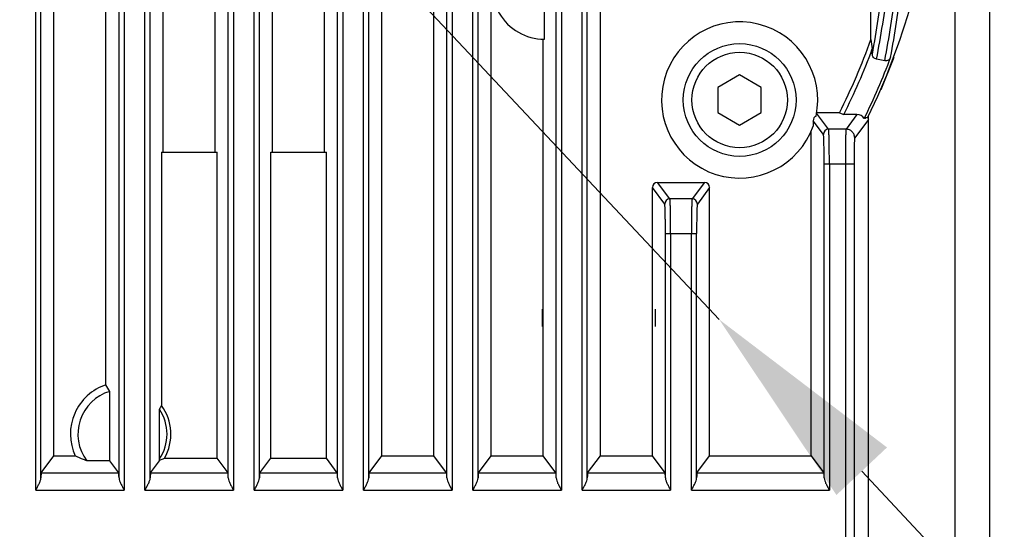
# Model space of a CAD drawing. Units: millimetres. Extents: x 25258 to 26568, y -9655 to -8765.
# Drawn here: x 26251 to 26307, y -9054 to -9024 of the extents above; entities that cross this region are included whole.
import ezdxf

# ---------------------------------------------------------------- set-up
doc = ezdxf.new("R2010")
doc.units = ezdxf.units.MM
doc.header["$LTSCALE"] = 20
doc.layers.add('标注', color=1, linetype='Continuous')
doc.styles.add('样式 1', font='simhei.ttf')
doc.dimstyles.new('标注1$3', dxfattribs={"dimscale": 0.6, "dimtxt": 2.5, "dimasz": 2.8, "dimexe": 0.5, "dimexo": 0, "dimgap": 0.5, "dimtad": 1, "dimtih": 1, "dimtoh": 1, "dimdsep": 46, "dimtxsty": '样式 1', "dimcen": 1, "dimadec": 0, "dimazin": 0, "dimtfac": 1, "dimtmove": 0, "dimatfit": 3, "dimfxl": 1, "dimtolj": 1, "dimtzin": 0, "dimarcsym": 0})

# ---------------------------------------------------------------- blocks, each defined once
blk = doc.blocks.new('*D23')
at = {"layer": 'Defpoints', "color": 0, "transparency": 16777216}
for p in [(26236.221, -8983.171), (26291.018, -9041.457)]:
    blk.add_point(p, dxfattribs=at)
at = {"layer": '标注', "color": 0, "lineweight": -2, "transparency": 16777216}
for p, q in [((26197.086, -8965.685), (26219.782, -8965.685)), ((26219.782, -8965.685), (26228.002, -8974.428)), ((26291.018, -9041.457), (26236.221, -8983.171)), ((26299.238, -9050.2), (26307.457, -9058.943))]:
    blk.add_line(p, q, dxfattribs=at)
at = {"layer": '标注', "color": 0, "transparency": 16777216}
for points in [[(26229.459, -8973.058), (26226.545, -8975.798), (26236.221, -8983.171)], [(26300.695, -9048.83), (26297.781, -9051.57), (26291.018, -9041.457)]]:
    blk.add_solid(points, dxfattribs=at)
at = {"layer": '标注', "color": 0, "transparency": 16777216, "insert": (26207.434, -8958.629), "char_height": 10, "attachment_point": 5, "style": '样式 1'}
blk.add_mtext('\\A1;∅80', dxfattribs=at)

msp = doc.modelspace()

# ---------------------------------------------------------------- linework, layer by layer
at = {"color": 7, "linetype": 'Continuous'}
for p, q in [((26258.97, -9031.814), (26258.97, -8974.175)), ((26268.27, -9031.814), (26268.27, -8974.175)), ((26255.67, -9045.218), (26255.67, -8974.724)), ((26271.57, -9049.314), (26271.57, -8974.724)), ((26252.67, -9049.314), (26252.67, -8975.486)), ((26256.422, -9050.586), (26256.422, -8975.745)), ((26256.721, -8975.745), (26256.721, -9051.292)), ((26257.918, -9051.292), (26257.918, -8975.54)), ((26258.218, -9050.586), (26258.218, -8975.54)), ((26269.022, -9050.586), (26269.022, -8975.54)), ((26269.321, -8975.54), (26269.321, -9051.292)), ((26270.518, -9051.292), (26270.518, -8975.745)), ((26270.818, -9050.586), (26270.818, -8975.745)), ((26274.57, -9049.314), (26274.57, -8975.486)), ((26277.87, -9049.314), (26277.87, -8976.633)), ((26251.618, -9051.292), (26251.618, -8977.089)), ((26251.918, -9050.586), (26251.918, -8977.089)), ((26275.322, -9050.586), (26275.322, -8977.089)), ((26275.621, -8977.089), (26275.621, -9051.292)), ((26276.818, -9051.292), (26276.818, -8977.519)), ((26277.118, -9050.586), (26277.118, -8977.519)), ((26281.622, -9050.586), (26281.622, -8979.912)), ((26281.921, -8979.912), (26281.921, -9051.292)), ((26284.17, -9049.314), (26284.17, -8979.85)), ((26283.118, -9051.292), (26283.118, -8980.617)), ((26283.418, -9050.586), (26283.418, -8980.617)), ((26262.722, -9050.586), (26262.722, -8988.258)), ((26263.021, -8988.258), (26263.021, -9051.292)), ((26264.218, -9051.292), (26264.218, -8988.258)), ((26264.518, -9050.586), (26264.518, -8988.258)), ((26261.97, -9031.814), (26261.97, -8994.82)), ((26265.27, -9031.814), (26265.27, -8994.82)), ((26299.77, -9025.329), (26299.77, -8999.299)), ((26304.62, -9112.314), (26304.62, -9000.314)), ((26306.62, -9112.314), (26306.62, -9000.314)), ((26280.948, -9025.314), (26280.948, -9019.314)), ((26280.87, -9049.314), (26280.87, -9025.313)), ((26299.848, -9026.166), (26299.848, -9025.876)), ((26300.569, -9026.551), (26300.093, -9026.463)), ((26301.082, -9026.371), (26300.333, -9028.225)), ((26301.062, -9026.363), (26301.082, -9026.371)), ((26292.199, -9027.371), (26290.949, -9028.092)), ((26293.449, -9028.092), (26292.199, -9027.371)), ((26290.949, -9028.092), (26290.949, -9029.536)), ((26293.449, -9029.536), (26293.449, -9028.092)), ((26290.949, -9029.536), (26292.199, -9030.257)), ((26292.199, -9030.257), (26293.449, -9029.536)), ((26297.329, -9030.495), (26296.635, -9029.57)), ((26297.959, -9029.55), (26296.638, -9029.55)), ((26297.959, -9029.55), (26298.2, -9029.654)), ((26298.963, -9029.654), (26298.2, -9029.654)), ((26298.963, -9029.654), (26298.333, -9030.495)), ((26296.438, -9030.007), (26296.438, -9030.324)), ((26297.029, -9030.795), (26296.438, -9030.007)), ((26299.62, -9029.945), (26298.833, -9030.995)), ((26299.574, -9029.803), (26299.597, -9029.796)), ((26299.62, -9080.814), (26299.62, -9029.75)), ((26296.32, -9049.314), (26296.32, -9030.621)), ((26298.333, -9030.495), (26297.329, -9030.495)), ((26258.865, -9031.814), (26258.865, -9046.407)), ((26258.865, -9031.814), (26262.075, -9031.814)), ((26262.075, -9049.454), (26262.075, -9031.814)), ((26265.165, -9049.454), (26265.165, -9031.814)), ((26265.165, -9031.814), (26268.375, -9031.814)), ((26268.375, -9049.454), (26268.375, -9031.814)), ((26297.072, -9032.494), (26298.795, -9032.494)), ((26297.072, -9050.586), (26297.072, -9032.494)), ((26297.371, -9032.494), (26297.371, -9051.292)), ((26298.295, -9032.494), (26298.295, -9080.814)), ((26298.795, -9032.494), (26298.795, -9080.814)), ((26287.47, -9033.564), (26290.17, -9033.564)), ((26288.179, -9034.509), (26287.47, -9033.564)), ((26290.17, -9033.564), (26289.461, -9034.509)), ((26287.17, -9049.314), (26287.17, -9033.864)), ((26287.879, -9034.809), (26287.17, -9033.864)), ((26290.47, -9033.864), (26289.761, -9034.809)), ((26290.47, -9049.314), (26290.47, -9033.864)), ((26289.461, -9034.509), (26288.179, -9034.509)), ((26287.922, -9036.508), (26289.718, -9036.508)), ((26287.922, -9050.586), (26287.922, -9036.508)), ((26288.221, -9036.508), (26288.221, -9051.292)), ((26289.418, -9051.292), (26289.418, -9036.508)), ((26289.718, -9050.586), (26289.718, -9036.508)), ((26280.823, -9040.871), (26280.823, -9041.871)), ((26287.323, -9040.871), (26287.323, -9041.871)), ((26255.885, -9049.6), (26255.885, -9045.601)), ((26258.755, -9049.6), (26258.755, -9046.633)), ((26251.936, -9050.293), (26252.67, -9049.314)), ((26252.67, -9049.314), (26253.893, -9049.314)), ((26255.885, -9049.6), (26254.559, -9049.6)), ((26256.404, -9050.293), (26255.885, -9049.6)), ((26258.236, -9050.293), (26258.755, -9049.6)), ((26258.781, -9049.561), (26258.756, -9049.571)), ((26259.04, -9049.454), (26262.075, -9049.454)), ((26262.704, -9050.293), (26262.075, -9049.454)), ((26264.536, -9050.293), (26265.165, -9049.454)), ((26265.165, -9049.454), (26268.375, -9049.454)), ((26269.004, -9050.293), (26268.375, -9049.454)), ((26270.836, -9050.293), (26271.57, -9049.314)), ((26271.57, -9049.314), (26274.57, -9049.314)), ((26275.304, -9050.293), (26274.57, -9049.314)), ((26277.136, -9050.293), (26277.87, -9049.314)), ((26277.87, -9049.314), (26280.87, -9049.314)), ((26281.604, -9050.293), (26280.87, -9049.314)), ((26283.436, -9050.293), (26284.17, -9049.314)), ((26284.17, -9049.314), (26287.17, -9049.314)), ((26287.904, -9050.293), (26287.17, -9049.314)), ((26289.736, -9050.293), (26290.47, -9049.314)), ((26290.47, -9049.314), (26296.32, -9049.314)), ((26296.32, -9049.314), (26297.054, -9050.293)), ((26251.936, -9050.293), (26256.404, -9050.293)), ((26258.236, -9050.293), (26262.704, -9050.293)), ((26264.536, -9050.293), (26269.004, -9050.293)), ((26270.836, -9050.293), (26275.304, -9050.293)), ((26277.136, -9050.293), (26281.604, -9050.293)), ((26283.436, -9050.293), (26287.904, -9050.293)), ((26289.736, -9050.293), (26297.054, -9050.293)), ((26251.618, -9051.292), (26256.721, -9051.292)), ((26257.918, -9051.292), (26263.021, -9051.292)), ((26264.218, -9051.292), (26269.321, -9051.292)), ((26270.518, -9051.292), (26275.621, -9051.292)), ((26276.818, -9051.292), (26281.921, -9051.292)), ((26283.118, -9051.292), (26288.221, -9051.292)), ((26289.418, -9051.292), (26297.371, -9051.292))]:
    msp.add_line(p, q, dxfattribs=at)
for radius in [3.25, 2.75]:
    msp.add_circle((26292.199, -9028.814), radius, dxfattribs=at)
for centre, radius, start, end in [((26263.62, -9012.314), 40, 334.0841, 354.2963), ((26280.94, -9022.314), 3, 89.8465, 270.1535), ((26221.402, -9011.672), 79.775, 349.53179, 352.4566), ((26223.742, -9012.309), 78.432, 349.68014, 352.69552), ((26221.587, -9011.651), 79.891, 349.31582, 352.24196), ((26223.361, -9012.301), 78.512, 349.54252, 352.53822), ((26292.199, -9028.814), 4.5, 348.1426, 340.3901), ((26263.62, -9012.314), 38.421, 333.3467, 340.2), ((26419.618, -9008.413), 121.036, 188.03403, 188.29587), ((26263.62, -9012.314), 38.684, 333.3683, 339.4764), ((26263.62, -9012.314), 39.843, 333.8392, 339.3581), ((26297.329, -9030.795), 0.3, 90.0378, 179.9469), ((26288.179, -9034.809), 0.3, 90.0378, 179.9469), ((26289.461, -9034.809), 0.3, 0.0531, 89.9622), ((26256.62, -9048.064), 3, 108.4615, 204.6243), ((26256.62, -9048.064), 2.57, 106.6229, 216.7084), ((26141.535, -9109.497), 130.991, 29.19541, 29.38738), ((26272.01, -9052.94), 14.678, 153.5727, 154.5542), ((26256.62, -9048.064), 2.57, 326.1773, 33.8227), ((26256.62, -9048.064), 2.79, 330.1304, 36.424), ((26255.45, -9041.183), 9.016, 291.6854, 293.4614)]:
    msp.add_arc(centre, radius, start, end, dxfattribs=at)
for centre, major_axis, ratio, start_param, end_param in [((26298.963, -9030.155), (0.3, 0.4), 0.999049, -0.347985, 0.642959), ((26296.738, -9030.007), (-0.18, 0.24), 0.999049, -0.176826, 0.926924), ((26299.12, -9029.945), (0.3, 0.4), 0.999049, -0.926924, -0.625539), ((26287.47, -9033.864), (-0.18, 0.24), 0.999049, -0.642959, 0.926924), ((26290.17, -9033.864), (0.18, 0.24), 0.999049, -0.926924, 0.642959), ((26251.937, -9051.292), (0, 1), 0.026186, 0.034907, 0.786454), ((26256.403, -9051.292), (0, 1), 0.026186, -0.786454, -0.034907), ((26258.237, -9051.292), (0, 1), 0.026186, 0.034907, 0.786454), ((26262.703, -9051.292), (0, 1), 0.026186, -0.786454, -0.034907), ((26264.537, -9051.292), (0, 1), 0.026186, 0.034907, 0.786454), ((26269.003, -9051.292), (0, 1), 0.026186, -0.786454, -0.034907), ((26270.837, -9051.292), (0, 1), 0.026186, 0.034907, 0.786454), ((26275.303, -9051.292), (0, 1), 0.026186, -0.786454, -0.034907), ((26277.137, -9051.292), (0, 1), 0.026186, 0.034907, 0.786454), ((26281.603, -9051.292), (0, 1), 0.026186, -0.786454, -0.034907), ((26283.437, -9051.292), (0, 1), 0.026186, 0.034907, 0.786454), ((26287.903, -9051.292), (0, 1), 0.026186, -0.786454, -0.034907), ((26289.737, -9051.292), (0, 1), 0.026186, 0.034907, 0.786454), ((26297.053, -9051.292), (0, 1), 0.026186, -0.786454, -0.034907)]:
    msp.add_ellipse(centre, major_axis=major_axis, ratio=ratio, start_param=start_param, end_param=end_param, dxfattribs=at)
for points, knots in [([(26300.093, -9026.463), (26300.026, -9026.45), (26299.897, -9026.375), (26299.848, -9026.234), (26299.848, -9026.166)], [0, 0, 0, 0, 0.499831, 1, 1, 1, 1]), ([(26300.905, -9026.36), (26300.881, -9026.424), (26300.785, -9026.539), (26300.637, -9026.563), (26300.569, -9026.551)], [0, 0, 0, 0, 0.500178, 1, 1, 1, 1]), ([(26299.381, -9029.88), (26299.398, -9029.873), (26299.461, -9029.845), (26299.525, -9029.819), (26299.574, -9029.803)], [0, 0, 0, 0, 0.262009, 1, 1, 1, 1]), ([(26297.072, -9032.494), (26297.072, -9032.385), (26297.071, -9032.173), (26297.069, -9031.865), (26297.065, -9031.579), (26297.06, -9031.327), (26297.054, -9031.142), (26297.049, -9031.019), (26297.046, -9030.945), (26297.042, -9030.886), (26297.038, -9030.842), (26297.034, -9030.814), (26297.031, -9030.798), (26297.029, -9030.795)], [0, 0, 0, 0, 0.190707, 0.374546, 0.544511, 0.69452, 0.818999, 0.870217, 0.913433, 0.948284, 0.974433, 0.991678, 1, 1, 1, 1]), ([(26297.371, -9032.494), (26297.371, -9032.366), (26297.371, -9032.117), (26297.369, -9031.754), (26297.365, -9031.418), (26297.36, -9031.121), (26297.354, -9030.904), (26297.349, -9030.758), (26297.346, -9030.672), (26297.342, -9030.603), (26297.338, -9030.551), (26297.333, -9030.517), (26297.331, -9030.499), (26297.329, -9030.495)], [0, 0, 0, 0, 0.19066, 0.374657, 0.544662, 0.694648, 0.819187, 0.870394, 0.913622, 0.948459, 0.974567, 0.991772, 1, 1, 1, 1]), ([(26298.333, -9030.495), (26298.33, -9030.5), (26298.328, -9030.517), (26298.324, -9030.551), (26298.321, -9030.603), (26298.318, -9030.672), (26298.314, -9030.758), (26298.31, -9030.904), (26298.305, -9031.121), (26298.301, -9031.418), (26298.297, -9031.754), (26298.295, -9032.117), (26298.295, -9032.366), (26298.295, -9032.494)], [0, 0, 0, 0, 0.008169, 0.025349, 0.051444, 0.086275, 0.129502, 0.180712, 0.305263, 0.455267, 0.625295, 0.809315, 1, 1, 1, 1]), ([(26298.833, -9030.995), (26298.833, -9030.93), (26298.806, -9030.798), (26298.695, -9030.632), (26298.529, -9030.521), (26298.398, -9030.495), (26298.333, -9030.495)], [0, 0, 0, 0, 0.249683, 0.499956, 0.750255, 1, 1, 1, 1]), ([(26298.833, -9030.995), (26298.83, -9030.998), (26298.828, -9031.011), (26298.824, -9031.036), (26298.821, -9031.076), (26298.818, -9031.127), (26298.814, -9031.192), (26298.81, -9031.301), (26298.805, -9031.464), (26298.801, -9031.687), (26298.797, -9031.939), (26298.795, -9032.211), (26298.795, -9032.398), (26298.795, -9032.494)], [0, 0, 0, 0, 0.008322, 0.025567, 0.051716, 0.086567, 0.129783, 0.181001, 0.30548, 0.455489, 0.625454, 0.809293, 1, 1, 1, 1]), ([(26287.922, -9036.508), (26287.922, -9036.4), (26287.921, -9036.188), (26287.919, -9035.879), (26287.915, -9035.593), (26287.91, -9035.342), (26287.904, -9035.157), (26287.899, -9035.033), (26287.896, -9034.96), (26287.892, -9034.901), (26287.888, -9034.856), (26287.884, -9034.828), (26287.881, -9034.813), (26287.879, -9034.809)], [0, 0, 0, 0, 0.190707, 0.374546, 0.544511, 0.69452, 0.818999, 0.870217, 0.913433, 0.948284, 0.974433, 0.991678, 1, 1, 1, 1]), ([(26288.221, -9036.508), (26288.221, -9036.381), (26288.221, -9036.131), (26288.219, -9035.768), (26288.215, -9035.432), (26288.21, -9035.136), (26288.204, -9034.919), (26288.199, -9034.773), (26288.196, -9034.687), (26288.192, -9034.617), (26288.188, -9034.565), (26288.183, -9034.532), (26288.181, -9034.514), (26288.179, -9034.509)], [0, 0, 0, 0, 0.19066, 0.374657, 0.544662, 0.694648, 0.819187, 0.870394, 0.913622, 0.948459, 0.974567, 0.991772, 1, 1, 1, 1]), ([(26289.461, -9034.509), (26289.458, -9034.514), (26289.456, -9034.532), (26289.452, -9034.565), (26289.448, -9034.617), (26289.444, -9034.687), (26289.44, -9034.773), (26289.435, -9034.919), (26289.43, -9035.136), (26289.425, -9035.432), (26289.421, -9035.768), (26289.419, -9036.131), (26289.418, -9036.381), (26289.418, -9036.508)], [0, 0, 0, 0, 0.008228, 0.025433, 0.051541, 0.086378, 0.129606, 0.180813, 0.305353, 0.455338, 0.625343, 0.80934, 1, 1, 1, 1]), ([(26289.761, -9034.809), (26289.758, -9034.813), (26289.756, -9034.828), (26289.752, -9034.856), (26289.748, -9034.901), (26289.744, -9034.96), (26289.74, -9035.033), (26289.735, -9035.157), (26289.73, -9035.342), (26289.725, -9035.593), (26289.721, -9035.879), (26289.719, -9036.188), (26289.718, -9036.4), (26289.718, -9036.508)], [0, 0, 0, 0, 0.008322, 0.025567, 0.051716, 0.086567, 0.129783, 0.181001, 0.30548, 0.455489, 0.625454, 0.809293, 1, 1, 1, 1]), ([(26254.559, -9049.6), (26254.499, -9049.577), (26254.274, -9049.488), (26254.053, -9049.39), (26253.893, -9049.314)], [0, 0, 0, 0, 0.268086, 1, 1, 1, 1]), ([(26251.618, -9051.292), (26251.652, -9051.231), (26251.718, -9051.109), (26251.811, -9050.929), (26251.885, -9050.758), (26251.917, -9050.641), (26251.918, -9050.586)], [0, 0, 0, 0, 0.27304, 0.538305, 0.78547, 1, 1, 1, 1]), ([(26256.422, -9050.586), (26256.423, -9050.641), (26256.454, -9050.758), (26256.529, -9050.929), (26256.621, -9051.109), (26256.688, -9051.231), (26256.721, -9051.292)], [0, 0, 0, 0, 0.21453, 0.461695, 0.72696, 1, 1, 1, 1]), ([(26257.918, -9051.292), (26257.952, -9051.231), (26258.018, -9051.109), (26258.111, -9050.929), (26258.185, -9050.758), (26258.217, -9050.641), (26258.218, -9050.586)], [0, 0, 0, 0, 0.27304, 0.538305, 0.78547, 1, 1, 1, 1]), ([(26262.722, -9050.586), (26262.723, -9050.641), (26262.754, -9050.758), (26262.829, -9050.929), (26262.921, -9051.109), (26262.988, -9051.231), (26263.021, -9051.292)], [0, 0, 0, 0, 0.21453, 0.461695, 0.72696, 1, 1, 1, 1]), ([(26264.218, -9051.292), (26264.252, -9051.231), (26264.318, -9051.109), (26264.411, -9050.929), (26264.485, -9050.758), (26264.517, -9050.641), (26264.518, -9050.586)], [0, 0, 0, 0, 0.27304, 0.538305, 0.78547, 1, 1, 1, 1]), ([(26269.022, -9050.586), (26269.023, -9050.641), (26269.054, -9050.758), (26269.129, -9050.929), (26269.221, -9051.109), (26269.288, -9051.231), (26269.321, -9051.292)], [0, 0, 0, 0, 0.21453, 0.461695, 0.72696, 1, 1, 1, 1]), ([(26270.518, -9051.292), (26270.552, -9051.231), (26270.618, -9051.109), (26270.711, -9050.929), (26270.785, -9050.758), (26270.817, -9050.641), (26270.818, -9050.586)], [0, 0, 0, 0, 0.27304, 0.538305, 0.78547, 1, 1, 1, 1]), ([(26275.322, -9050.586), (26275.323, -9050.641), (26275.354, -9050.758), (26275.429, -9050.929), (26275.521, -9051.109), (26275.588, -9051.231), (26275.621, -9051.292)], [0, 0, 0, 0, 0.21453, 0.461695, 0.72696, 1, 1, 1, 1]), ([(26276.818, -9051.292), (26276.852, -9051.231), (26276.918, -9051.109), (26277.011, -9050.929), (26277.085, -9050.758), (26277.117, -9050.641), (26277.118, -9050.586)], [0, 0, 0, 0, 0.27304, 0.538305, 0.78547, 1, 1, 1, 1]), ([(26281.622, -9050.586), (26281.623, -9050.641), (26281.654, -9050.758), (26281.729, -9050.929), (26281.821, -9051.109), (26281.888, -9051.231), (26281.921, -9051.292)], [0, 0, 0, 0, 0.21453, 0.461695, 0.72696, 1, 1, 1, 1]), ([(26283.118, -9051.292), (26283.152, -9051.231), (26283.218, -9051.109), (26283.311, -9050.929), (26283.385, -9050.758), (26283.417, -9050.641), (26283.418, -9050.586)], [0, 0, 0, 0, 0.27304, 0.538305, 0.78547, 1, 1, 1, 1]), ([(26287.922, -9050.586), (26287.923, -9050.641), (26287.954, -9050.758), (26288.029, -9050.929), (26288.121, -9051.109), (26288.188, -9051.231), (26288.221, -9051.292)], [0, 0, 0, 0, 0.21453, 0.461695, 0.72696, 1, 1, 1, 1]), ([(26289.418, -9051.292), (26289.452, -9051.231), (26289.518, -9051.109), (26289.611, -9050.929), (26289.685, -9050.758), (26289.717, -9050.641), (26289.718, -9050.586)], [0, 0, 0, 0, 0.27304, 0.538305, 0.78547, 1, 1, 1, 1]), ([(26297.072, -9050.586), (26297.073, -9050.641), (26297.104, -9050.758), (26297.179, -9050.929), (26297.271, -9051.109), (26297.338, -9051.231), (26297.371, -9051.292)], [0, 0, 0, 0, 0.21453, 0.461695, 0.72696, 1, 1, 1, 1])]:
    msp.add_open_spline(points, degree=3, knots=knots, dxfattribs=at)

# ---------------------------------------------------------------- dimensions: what is measured, and where the dimension line sits
at = {"layer": '标注', "color": 1}
dim = msp.add_diameter_dim_2p(p1=(26291.018, -9041.457), p2=(26236.221, -8983.171), dimstyle='标注1$3', override={"dimscale": 4, "dimasz": 3, "dimexo": 1, "dimtih": 0, "dimcen": 0, "dimarcsym": 1}, dxfattribs=at)
dim.commit()
dim.dimension.update_dxf_attribs({"geometry": '*D23', "text_midpoint": (26207.434, -8958.629)})

doc.saveas('drawing.dxf')
